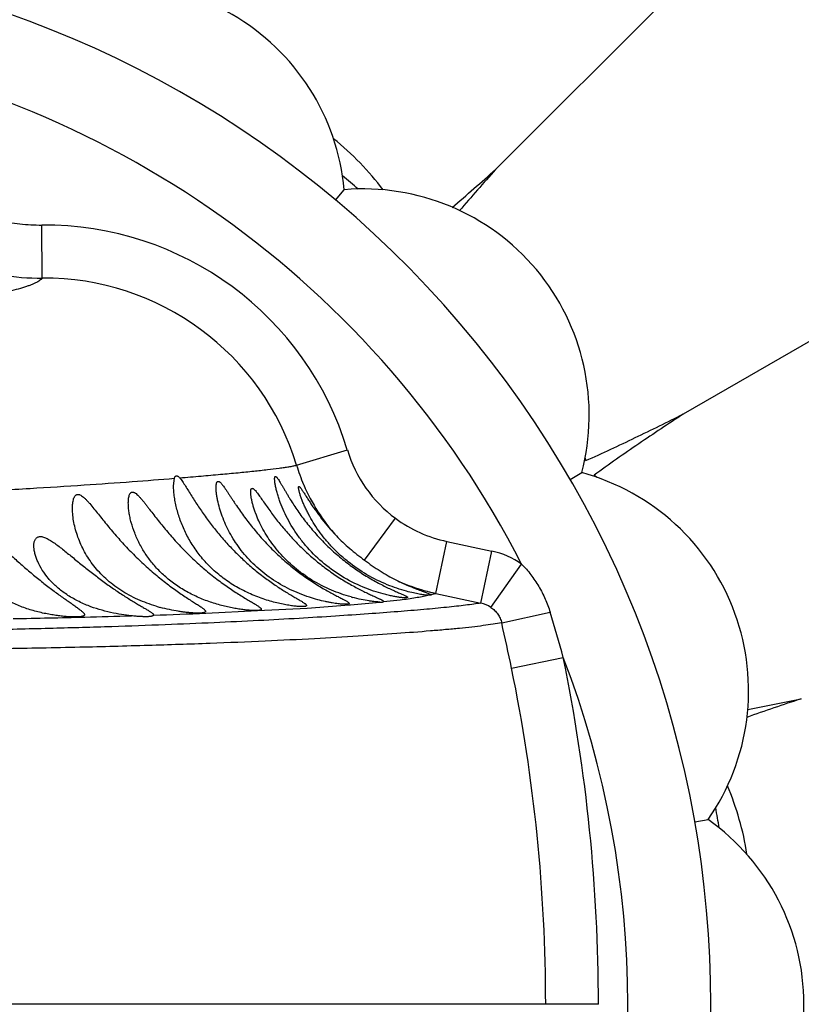
# Model space of a CAD drawing. Units: inches. Extents: x -0.4 to 22.5, y 1.6 to 13.3.
# Drawn here: x 2.6 to 2.9, y 11.9 to 12.3 of the extents above; entities that cross this region are included whole.
import ezdxf

# ---------------------------------------------------------------- set-up
doc = ezdxf.new("R2010")
doc.units = ezdxf.units.IN
doc.header["$LTSCALE"] = 1.21
doc.header["$MEASUREMENT"] = 0
doc.layers.get('0').update_dxf_attribs({"linetype": 'CONTINUOUS'})

msp = doc.modelspace()

# ---------------------------------------------------------------- linework, layer by layer
at = {"color": 7, "linetype": 'Continuous'}
for p, q in [((3.1664718753, 12.5825950581), (2.8055243577, 12.2216475405)), ((3.3181763322, 12.3848899608), (2.8761077111, 12.1296615234)), ((2.7453655565, 12.2101751885), (2.7486165005, 12.2140495127)), ((2.8335444852, 12.1050876335), (2.8379244702, 12.107616419)), ((2.6844644507, 12.1026619281), (2.6847648348, 12.1054837627)), ((2.7779227315, 12.0630298373), (2.7794866199, 12.0624603216)), ((2.7794866199, 12.0624603216), (2.7806192755, 12.0620300556)), ((2.7814644507, 12.0615450674), (2.7800988918, 12.0614546116)), ((2.7806192755, 12.0620300556), (2.7812845134, 12.0617220003)), ((2.7812845134, 12.0617220003), (2.7814444606, 12.0615956988)), ((2.7632181838, 12.0594432125), (2.7634644507, 12.0591501383)), ((2.8804635131, 11.9761786636), (2.885444248, 11.9770569016))]:
    msp.add_line(p, q, dxfattribs=at)
at = {"color": 9, "linetype": 'Continuous'}
for p, q in [((2.6351203469, 12.1807813515), (2.6349405641, 12.2007637359)), ((2.730738959, 12.1103762261), (2.7498141283, 12.1161284371)), ((2.7333526007, 12.1031623806), (2.7334252554, 12.1029924348)), ((2.7562474248, 12.0746852966), (2.7679054659, 12.0904375371)), ((2.7830319765, 12.0621803392), (2.7872198512, 12.0817192653)), ((2.7872198512, 12.0817192653), (2.8041789213, 12.0780853467)), ((2.7999933689, 12.0585463717), (2.8041789213, 12.0780853467)), ((2.803799056, 12.056928179), (2.8153326892, 12.0731878345)), ((2.7812845106, 12.0617220017), (2.782488663, 12.0620274919)), ((2.7830325186, 12.0621820182), (2.7999928266, 12.0585446867)), ((2.7347318582, 12.0566798733), (2.7505376342, 12.057845051)), ((2.7505376342, 12.057845051), (2.7510040357, 12.0578830832)), ((2.7634645008, 12.0591494975), (2.7696529097, 12.0597721557)), ((2.696637964, 12.0547193707), (2.7159886737, 12.0557250648)), ((2.7159886737, 12.0557250648), (2.7347318582, 12.0566798733)), ((2.8078292112, 12.0510781737), (2.8260568129, 12.0551027352)), ((2.8115453503, 12.0340842306), (2.8310079431, 12.0380647549)), ((2.8442148232, 11.9075876335), (-0.1419395095, 11.9075876335))]:
    msp.add_line(p, q, dxfattribs=at)
at = {"color": 7, "linetype": 'Continuous'}
for centre, radius, start, end in [((2.4914644507, 11.9075876335), 1.285, 192.3115172023, 167.688494401), ((2.4914644507, 11.9075876335), 1.2000015448, 193.4512983071, 166.5486934331), ((2.4914644507, 11.9075876335), 0.395, 234.6864250675, 125.3137107079), ((2.6639644507, 12.2063663978), 0.085, 5.186021032600001, 114.8139789674), ((2.675901617, 12.1479812687), 0.1095049473, 37.0400985512, 51.1037562861), ((1.9886270564, 13.1391710621), 1.2284830538, 310.6684362616, 311.6795821087), ((3.7368013979, 11.3926414905), 1.2468071048, 138.325099411, 139.2693384873), ((2.4914644507, 11.9075876335), 0.4036698699, 49.4478789013, 50.53464822319999), ((2.7557497835, 12.1293493588), 0.085, 345.1860210326, 94.81397896740002), ((2.7320883971, 12.0921307689), 0.1092365188, 10.5454331338, 11.2908165671), ((2.4914644507, 11.9075876335), 0.4036698699, 30.44353467, 30.5621085569), ((2.8156584048, 12.0255845829), 0.085, 325.1860210326, 74.8139789674), ((2.4914644507, 11.9075876335), 0.4036698699, 29.4370296625, 29.55646533), ((2.7715952836, 12.0237023034), 0.1092367998, 48.70589416910001, 49.4545662042), ((2.7679232569, 12.1201888376), 0.0616676171, 254.2702629352, 254.7679149555), ((2.6956469405, 12.1163252975), 0.061581056, 253.3193154443, 254.7546463814), ((3.3066346925, 10.8563069881), 1.2285030784, 108.3204232253, 109.3314949193), ((2.6681965204, 13.2434544856), 1.2467054598, 280.7303203362, 281.674925518), ((2.791869969, 11.9471180707), 0.1095050097, 8.9043257808, 22.9579284769), ((2.4914644507, 11.9075876335), 0.4036698699, 9.4643394377, 10.5511553799), ((2.8364644507, 11.9075876335), 0.085, 305.1860210326, 54.81397896739999)]:
    msp.add_arc(centre, radius, start, end, dxfattribs=at)
at = {"color": 9, "linetype": 'Continuous'}
for centre, radius, start, end in [((2.4914644507, 11.9075876335), 1.0170079088, 196.5456627187, 163.4543590759), ((2.4914644507, 11.9075876335), 0.36375, 27.0815617923, 82.0624641291), ((2.6359164104, 12.0818373366), 0.1189373788, 16.7554327837, 90.4701279086), ((2.6344730517, 12.2671725236), 0.0863933959, 260.1089482524, 270.4292865541), ((2.6359551087, 12.0818048925), 0.0989851609, 16.7736138794, 90.4832179203), ((2.7975537489, 12.1305322106), 0.0498653829, 196.7893656253, 233.521719313), ((2.7977466552, 12.1305886721), 0.0699913975, 196.7871900497, 203.0698053739), ((2.7976927566, 12.1305749797), 0.0699364604, 203.2282066989, 221.9426876565), ((2.797704008, 12.1307043872), 0.0500936605, 233.500606771, 257.919395863), ((2.7978568647, 12.0485375423), 0.0302165707, 54.665375922, 77.9230713799), ((2.7977785409, 12.1307014697), 0.0700898596, 244.915993133, 253.5370026777), ((2.7977953767, 12.1307725485), 0.0701627957, 253.5402674207, 255.6782957627), ((2.7978545329, 12.1310007854), 0.0703985727, 255.677596084, 256.736967783), ((2.7978784059, 12.1311019459), 0.070502512, 256.7369451403, 257.8436473872), ((2.7744860374, 12.0915157835), 0.0305548909, 285.1834136201, 286.2417844329), ((2.7077178639, 12.5876081514), 0.5314906778, 274.6715116959, 275.8702415627), ((2.797923851, 12.0483950386), 0.0103601386, 55.4519613063, 78.47720713250001), ((2.5677063275, 15.4445665428), 3.392323275, 271.4079795209, 271.7044441002), ((2.5240147881, 16.5327485254), 4.4813545065, 271.9558221555, 272.2075971931), ((2.3323466485, 11.9023951251), 0.5167875145, 15.2199381831, 17.1871619206), ((2.543528539, 16.4661884394), 4.4142309015, 271.0472392986, 271.3958798022), ((2.166267582, 11.9018779433), 0.6586820353, 11.5786793849, 13.0918815146), ((2.192465788, 11.9075246096), 0.6517490383, 0.0055404813, 11.5540280737), ((2.4914644507, 11.9075876335), 0.36375, 338.9796367923, 21.0203632614), ((2.1934695593, 11.9075152715), 0.630902134, 0.0065715977, 11.5729754843)]:
    msp.add_arc(centre, radius, start, end, dxfattribs=at)
for points, knots in [([(2.6031817428, 12.2085109672), (2.605611132, 12.207222227), (2.6093856753, 12.2055208894), (2.614592596, 12.2037377651), (2.6198989662, 12.2022737532), (2.6266822208, 12.2010487673), (2.6321906139, 12.2007394541), (2.6349405641, 12.2007637359)], [0, 0, 0, 0, 0.2499690656, 0.3750131333, 0.5000589301, 0.7500304015000001, 1, 1, 1, 1]), ([(2.6351203451, 12.1807815526), (2.6349898485, 12.1806176854), (2.6346711235, 12.1802913815), (2.6340884166, 12.1798393177), (2.6333671588, 12.1793882756), (2.6325071531, 12.1789378045), (2.6315080786, 12.1784873994), (2.6303699359, 12.1780369156), (2.6290928355, 12.177586173), (2.6271205581, 12.1769580538), (2.6243042069, 12.176182586), (2.6205032224, 12.1752825304), (2.6161539157, 12.1743778555), (2.6112588093, 12.1734677885), (2.6058203484, 12.172551272), (2.5998406277, 12.1716291032), (2.5933211971, 12.1707048193), (2.5835599869, 12.1694278135), (2.5700247775, 12.1678600813), (2.5588277569, 12.166741873), (2.5528778713, 12.1661874205)], [0, 0, 0, 0, 0.0074765467, 0.0161920045, 0.0262723883, 0.0377971962, 0.0508178783, 0.0653685804, 0.0814724162, 0.0991452227, 0.139235397, 0.1856933266, 0.2385384855, 0.297772942, 0.3633882578, 0.4353720669, 0.5137121946000001, 0.598394959, 0.7867225351999999, 1, 1, 1, 1]), ([(2.6867757159, 12.1056466678), (2.6894516681, 12.1058672103), (2.6945654353, 12.1062979021), (2.7018793481, 12.106945007), (2.7084807413, 12.1075607118), (2.7143660716, 12.1081497575), (2.7195249729, 12.1087169606), (2.7233625222, 12.1091915265), (2.7260571478, 12.109567903), (2.7277929743, 12.1098333423), (2.7293331605, 12.1100952741), (2.7302921968, 12.1102802797), (2.7307380003, 12.1103739126)], [0, 0, 0, 0, 0.1821118154, 0.3480681195000001, 0.4980023842, 0.6317924384, 0.7492301826000001, 0.8500072323000001, 0.8940422520999999, 0.9337636184999999, 0.9691036593000001, 1, 1, 1, 1]), ([(2.1585050872, 12.0895498646), (2.1737743983, 12.0898646414), (2.2040217959, 12.0904746129), (2.2631675916, 12.091618234), (2.3208518212, 12.092677456), (2.3768375144, 12.0937029503), (2.4165799252, 12.0944497507), (2.4544344746, 12.0952173392), (2.4900767348, 12.0960305111), (2.5232299303, 12.0969277522), (2.5537457736, 12.0979474574), (2.5816188434, 12.0990879681), (2.6069208675, 12.1003209642), (2.6297362861, 12.10160359), (2.65014486, 12.1028988154), (2.6682224712, 12.1041775995), (2.6795017537, 12.1050544585), (2.6847645403, 12.1054831005)], [0, 0, 0, 0, 0.087010275, 0.1723594405, 0.3370263369, 0.4157022369, 0.4913727127, 0.5634853681, 0.6314100716, 0.6944850689000001, 0.7524328763, 0.8053594672, 0.8534138392, 0.8967523293999999, 0.9355467739, 0.9699177484999999, 1, 1, 1, 1]), ([(2.8153326267, 12.0731879023), (2.8165768046, 12.0719323217), (2.8188983437, 12.0692508302), (2.8218603124, 12.0648378098), (2.8242887669, 12.0601104897), (2.8255345297, 12.0567915756), (2.8260568081, 12.0551027331)], [0, 0, 0, 0, 0.2499865505, 0.4999811286, 0.7499933651, 1, 1, 1, 1]), ([(2.7696529097, 12.0597721557), (2.7706811754, 12.0598877595), (2.7726148832, 12.0601408581), (2.7753635927, 12.0605817007), (2.7778212942, 12.0610003719), (2.7793712788, 12.0612986995), (2.7800988903, 12.0614546116)], [0, 0, 0, 0, 0.2933080502, 0.5526673495000001, 0.7890696498, 1, 1, 1, 1]), ([(2.7999933692, 12.0585463719), (2.7991011677, 12.0584001721), (2.7971929818, 12.0581131216), (2.794146134700001, 12.0577107143), (2.7907415252, 12.0573087904), (2.7855164421, 12.0567495753), (2.7781585666, 12.0560601698), (2.7683637413, 12.0552476991), (2.757294947, 12.0544201467), (2.7449217368, 12.0535769047), (2.7311718652, 12.0527330087), (2.7159541976, 12.0519003886), (2.6991807851, 12.0510910453), (2.6807585977, 12.0503251819), (2.6605752433, 12.0496158234), (2.63850114, 12.0489738205), (2.6144062724, 12.0484173622), (2.5881947072, 12.0479424122), (2.5598681382, 12.0475398874), (2.5295434073, 12.0471762931), (2.4974240345, 12.0468497488), (2.4637272817, 12.0465404142), (2.4286490892, 12.0462366096), (2.3795805123, 12.0458140208), (2.3158709774, 12.0452411637), (2.2507626039, 12.0445923896), (2.1972006638, 12.0440080137), (2.1561321276, 12.043530699), (2.1145792632, 12.043020382), (2.0583986092, 12.0422949101), (1.9874141656, 12.0413056447), (1.9015273557, 12.0400020843), (1.814905986, 12.0385791764), (1.7277809158, 12.0370448201), (1.6403219632, 12.0354134503), (1.5526507172, 12.0337009077), (1.4648531574, 12.0319228796), (1.3769884667, 12.0300980132), (1.2890995004, 12.0282553605), (1.2012202065, 12.0264036218), (1.113380748, 12.0245403211), (1.0256074666, 12.0226587692), (0.9379201204000001, 12.0207470894), (0.8503320645999999, 12.0187929594), (0.7774097437, 12.017117443), (0.7191306212999999, 12.0157518691), (0.6754700429, 12.0147161514), (0.6318435183, 12.0136663833), (0.5737481409, 12.0122445116), (0.5301953577, 12.0111528672), (0.5011732783, 12.0104240692)], [0, 0, 0, 0, 0.0011794993, 0.0025172155, 0.0040093314, 0.005651914399999999, 0.0093727428, 0.0136501769, 0.0184740986, 0.0238533763, 0.0298297315, 0.0364459411, 0.04373606269999999, 0.0517378056, 0.0605003062, 0.0700835712, 0.0805479149, 0.09194294480000001, 0.1042849579, 0.1175067326, 0.1315077324, 0.1461903825, 0.1614697242, 0.1772728303, 0.2102081434, 0.2445892126, 0.2622181021, 0.2800897729, 0.2981712751, 0.3164324945, 0.3533897567, 0.3907872981, 0.4284942162, 0.4664121322, 0.5044691909000001, 0.5426139247, 0.5808107776, 0.6190342978, 0.6572678511, 0.6954968536, 0.7337080068, 0.7718899204999999, 0.8100331140000001, 0.8481330290000001, 0.8861866566, 0.9051934499, 0.9241854595000001, 0.9431627343000001, 0.9621255506999999, 1, 1, 1, 1]), ([(2.8037990547, 12.0569281772), (2.8042937491, 12.0565866484), (2.805227695, 12.0558154911), (2.8064024918, 12.0544247876), (2.8073034028, 12.0528328847), (2.8076919889, 12.0516715416), (2.8078291997, 12.0510781831)], [0, 0, 0, 0, 0.2484335488, 0.4975544687, 0.7483096923, 1, 1, 1, 1]), ([(2.8078292018, 12.0510781837), (2.806762248, 12.0508874751), (2.8044514586, 12.0505175264), (2.8007230303, 12.0500092062), (2.7964890757, 12.0495061359), (2.7917659592, 12.049007658), (2.7865693091, 12.0485126218), (2.7787283274, 12.0478289468), (2.7677952497, 12.0469878227), (2.7532745754, 12.0460149638), (2.7367991928, 12.0450620572), (2.7182216226, 12.0441478159), (2.697387218, 12.0432913256), (2.6741222696, 12.042520405), (2.6482234543, 12.0418450848), (2.6194742571, 12.0412833246), (2.5936547581, 12.040912546), (2.5714738421, 12.0406527193), (2.5537202512, 12.0404686001), (2.5352802848, 12.0402965686), (2.5094623999, 12.0400788917), (2.475825027, 12.0398292988), (2.4340061425, 12.0395391587), (2.3904495137, 12.0392324157), (2.3454004478, 12.0388949652), (2.2990651976, 12.0385182682), (2.2352061911, 12.0379552421), (2.1533475303, 12.0371334769), (2.0532415536, 12.0359689121), (1.9512092407, 12.0346256574), (1.8129776791, 12.0326051098), (1.6738246935, 12.0302622708), (1.5341124693, 12.0276486156), (1.4289923662, 12.0255692479), (1.3238073182, 12.0234010179), (1.2186225162, 12.0211610857), (1.1134912672, 12.0188664733), (1.0084562864, 12.0165393824), (0.9035487523000001, 12.0141654948), (0.8162161551999999, 12.0121254925), (0.7464300544, 12.0104406414), (0.6941571637, 12.0091523671), (0.6419327898, 12.0078431358), (0.5897592237, 12.0065132649), (0.5376429388, 12.0051555167), (0.4683489856, 12.003305885), (0.399262952, 12.0014113012), (0.3304882503, 11.9994971697), (0.2794142505, 11.9980595561), (0.2288661071, 11.9966111008), (0.1790056698, 11.9951501762), (0.1300335875, 11.9936796955), (0.0822289672, 11.992201202), (0.0360068774, 11.9907129662), (0.005765096500000001, 11.9896886796), (-0.0090040801, 11.9891739915)], [0, 0, 0, 0, 0.0011539614, 0.0024911512, 0.0040060767, 0.0056932673, 0.0075475544, 0.0095637862, 0.0140729622, 0.0192218239, 0.0250580314, 0.0316429502, 0.0390245938, 0.0472583755, 0.0564258972, 0.0666075517, 0.0778725615, 0.08391799330000001, 0.0902246138, 0.0967753605, 0.103551399, 0.1177132203, 0.1325891791, 0.1480759535, 0.1640879826, 0.1805530945, 0.1974095193, 0.2320796482, 0.2677102375, 0.3039969264, 0.3407201777, 0.4148974738, 0.4521702747, 0.489494167, 0.5268379957, 0.5641818485, 0.6015070803, 0.6387951651, 0.676037309, 0.7132279979, 0.7318012662000001, 0.7503584086, 0.7688984861, 0.7874206708, 0.8059242914, 0.8244041662999999, 0.8612224193000001, 0.8795060445, 0.8976551620000001, 0.9156211179000001, 0.9333454294, 0.9507630545, 0.9677839184, 0.9842660953, 1, 1, 1, 1])]:
    msp.add_open_spline(points, degree=3, knots=knots, dxfattribs=at)
at = {"color": 7, "linetype": 'Continuous'}
for points, knots in [([(2.8394799213, 12.1121227065), (2.8426111627, 12.1135209889), (2.8488190733, 12.116365294), (2.8580298851, 12.1207417266), (2.8671150098, 12.125174139), (2.8731219081, 12.1281638431), (2.8761077111, 12.1296615234)], [0, 0, 0, 0, 0.2533100033, 0.5043722732, 0.7532565669, 1, 1, 1, 1]), ([(2.8761077111, 12.1296615234), (2.8733177804, 12.1278245823), (2.8677251715, 12.1241173078), (2.8593440274, 12.1184655653), (2.8509485198, 12.1126769846), (2.845381324, 12.1087229288), (2.8426047552, 12.1067103354)], [0, 0, 0, 0, 0.2467434331, 0.4956277267, 0.7466899967, 1, 1, 1, 1]), ([(2.6847648348, 12.1054837627), (2.6848030558, 12.1056107811), (2.6848862, 12.1058411612), (2.6850559008, 12.1061355995), (2.6852409917, 12.1063096161), (2.6854059374, 12.106384429), (2.6855828465, 12.1064198995), (2.6857754055, 12.1063922524), (2.6859657467, 12.1063165665), (2.6861829213, 12.106196387), (2.6864628264, 12.105976426), (2.6866697564, 12.1057649179), (2.6867764529, 12.1056460248)], [0, 0, 0, 0, 0.1436162539, 0.2641468736, 0.3652943474, 0.4120167965, 0.4586105041, 0.5590376031000001, 0.6165837231, 0.6801865373999999, 0.8270370811, 1, 1, 1, 1]), ([(2.6867764529, 12.1056460248), (2.686958982, 12.105442629), (2.6873208892, 12.104990143), (2.6878475797, 12.1042514297), (2.6883902752, 12.1034356525), (2.6891461258, 12.1022535527), (2.6901138817, 12.1006911081), (2.691315013, 12.0987533769), (2.6925752972, 12.0967606462), (2.6938962909, 12.0947369721), (2.6952794621, 12.0926975611), (2.6972211127, 12.0899535253), (2.6998057327, 12.0865404327), (2.7031446527, 12.0825362053), (2.7067290937, 12.0786452213), (2.710530681, 12.0749196017), (2.7144957252, 12.0714190177), (2.7185334467, 12.0682118561), (2.7219138209, 12.0657940244), (2.724536979, 12.0640533478), (2.7263716968, 12.0628899017), (2.7280858777, 12.061844978), (2.7296486065, 12.0609206165), (2.7310300394, 12.0601160945), (2.7320536166, 12.05951641), (2.7327585558, 12.059088665), (2.733198974, 12.0588112098), (2.7335762503, 12.0585597128), (2.73388868, 12.0583331209), (2.7341349245, 12.0581304364), (2.7342942924, 12.0579712807), (2.7343840022, 12.0578528499), (2.7344404468, 12.0577566173), (2.7344644507, 12.0576795685), (2.7344644507, 12.0576317838)], [0, 0, 0, 0, 0.011952236, 0.0253054619, 0.039673797, 0.0547978258, 0.0866684968, 0.1200510212, 0.154505207, 0.1897844704, 0.2257391174, 0.2622704184, 0.3367914122, 0.4129125435, 0.490201523, 0.5680664611, 0.6456010473, 0.7214178598000001, 0.7934845128, 0.8272884116, 0.8590934903, 0.8884924451999999, 0.9150850870999999, 0.9384988840999999, 0.9584087514, 0.9669666398000001, 0.9745600672, 0.9811722473000001, 0.9867940361, 0.9914317240999999, 0.9951113143000001, 0.9966132873000001, 0.9979101476000001, 1, 1, 1, 1]), ([(2.7224644507, 12.1052569317), (2.7224644507, 12.10535326), (2.7224691052, 12.1055315562), (2.7224951113, 12.1057746539), (2.7225348982, 12.1059461794), (2.722581086, 12.1060540684), (2.7226282874, 12.1061306853), (2.7226941074, 12.106186735), (2.7227720678, 12.106202129), (2.72283426, 12.1061959881), (2.7229007063, 12.1061733189), (2.7230023981, 12.1061178389), (2.7231386537, 12.1060050257), (2.7233091847, 12.1058237972), (2.7234954067, 12.1055916769), (2.7236955077, 12.1053146334), (2.7239907346, 12.1048750578), (2.724379489, 12.1042497091), (2.7248666638, 12.1034280519), (2.7253855955, 12.1025338462), (2.7259329894, 12.1015866259), (2.7265064679, 12.1006000067), (2.7271051835, 12.0995839884), (2.7277281592, 12.0985457385), (2.7285986999, 12.0971265542), (2.7297441925, 12.0953268189), (2.7312034038, 12.0931585335), (2.7327591786, 12.090980201), (2.7344117317, 12.0888049906), (2.7361612003, 12.0866437602), (2.7380071395, 12.0845062879), (2.7399480597, 12.0824017687), (2.7419814454, 12.0803398405), (2.7448158003, 12.0776542461), (2.7477989128, 12.0751075442), (2.7509059464, 12.0727241287), (2.753272841, 12.0710358863), (2.7556531728, 12.0694582956), (2.7580171946, 12.0680030672), (2.7603295851, 12.0666801368), (2.7625505476, 12.0654966606), (2.7646376766, 12.0644563383), (2.7665481153, 12.0635587786), (2.76824106, 12.0627996937), (2.7696797366, 12.062171138), (2.7707038284, 12.0617215418), (2.7713704448, 12.0614129611), (2.7717530974, 12.061224842), (2.7720538829, 12.0610615036), (2.772250525, 12.0609372065), (2.7723636002, 12.060845473), (2.7724289679, 12.0607791378), (2.7724644507, 12.0607210119), (2.7724644507, 12.060685353)], [0, 0, 0, 0, 0.0041316161, 0.0076418945, 0.0104762993, 0.0116422149, 0.0126552915, 0.0143371814, 0.0151386419, 0.0160035291, 0.0169883123, 0.018130227, 0.0209551216, 0.0245236935, 0.0287964773, 0.0337075651, 0.0391788323, 0.0515045418, 0.0652829789, 0.0801492464, 0.09584797689999999, 0.1122064451, 0.1290954763, 0.1464290341, 0.1641385535, 0.2005041787, 0.2379214741, 0.2762239598, 0.3153014351, 0.3550712653, 0.3954657476, 0.4364143883, 0.4778417796, 0.5196483338, 0.6038629585, 0.6459117012, 0.6875798947, 0.7285330611, 0.7683704868000001, 0.8066244829000001, 0.842779299, 0.8762951524, 0.9066369231, 0.9333063232, 0.9558696073999999, 0.9739760896999999, 0.9812753615, 0.9873742248, 0.9922629493, 0.9959464621999999, 0.9973477716, 0.9984705544, 1, 1, 1, 1]), ([(2.7344644507, 12.0576317838), (2.7344644507, 12.0576084751), (2.7344570711, 12.057560953), (2.7344211372, 12.0574953143), (2.7343625557, 12.0574376932), (2.734246088, 12.0573644129), (2.7340394901, 12.0572943939), (2.7337261063, 12.057237467), (2.7333268031, 12.0572020567), (2.7328427416, 12.0571883805), (2.7322749909, 12.0571971776), (2.7316256966, 12.057229), (2.7308973079, 12.0572849492), (2.7300927896, 12.0573659308), (2.7292154716, 12.0574733627), (2.7279092942, 12.05766007), (2.7261249494, 12.0579699769), (2.7238299455, 12.0584600326), (2.7213584729, 12.0590931436), (2.718758722, 12.0598803571), (2.7160812793, 12.0608290772), (2.7133764699, 12.0619418078), (2.7106911702, 12.0632159552), (2.7072030228, 12.0651136779), (2.703106808, 12.0678201791), (2.6987075584, 12.0715465399), (2.6949142855, 12.075629087), (2.6917393985, 12.0799655632), (2.689161585, 12.0844722893), (2.6871503718, 12.0890763604), (2.6859121909, 12.0929697822), (2.6851914737, 12.0960623096), (2.6847915357, 12.098325168), (2.6845347196, 12.1005205749), (2.6844644507, 12.1019620369), (2.6844644507, 12.1026619281)], [0, 0, 0, 0, 0.0009381877000000001, 0.0018937573, 0.0029614394, 0.0042104095, 0.0074036419, 0.0116546132, 0.0170212573, 0.0235185997, 0.0311403264, 0.039870063, 0.0496807501, 0.0605414622, 0.0724133203, 0.0852543928, 0.1136472013, 0.1452894586, 0.1796885323, 0.2163071883, 0.2545862417, 0.2939779015, 0.3339790731, 0.3741589217, 0.453744613, 0.5311018642, 0.6056733024000001, 0.6775262442000001, 0.7469552495, 0.8142255866, 0.8793884902, 0.9110783155, 0.9419881667, 0.9718290090999999, 1, 1, 1, 1]), ([(2.7004644507, 12.1019683738), (2.7004644507, 12.1022372382), (2.7004764585, 12.1026274526), (2.7005311686, 12.1031245752), (2.7005889134, 12.1034488044), (2.7006662071, 12.1037322456), (2.7007649717, 12.1039691126), (2.700887267, 12.1041546538), (2.7010398666, 12.1042816603), (2.7012237875, 12.1043355423), (2.7014262227, 12.1043104737), (2.701640434, 12.104216781), (2.7018687949, 12.1040626519), (2.7021106441, 12.1038524284), (2.7023650802, 12.1035926016), (2.7026303351, 12.1032892304), (2.7030081525, 12.1028199403), (2.7034932188, 12.1021602388), (2.7040867397, 12.1012996291), (2.7047044689, 12.1003718878), (2.7053442315, 12.0993952349), (2.7060047353, 12.0983823093), (2.7066858442, 12.0973424296), (2.7073871342, 12.0962822045), (2.7083569279, 12.094837357), (2.709618054, 12.0930078742), (2.7112047977, 12.090805418), (2.7128769166, 12.0885957654), (2.7146348683, 12.0863915663), (2.7164784204, 12.0842032619), (2.7190613762, 12.0813058701), (2.7224850218, 12.0777866587), (2.7268541381, 12.0738067969), (2.7306827057, 12.0707294061), (2.7338060289, 12.0684492693), (2.736119246, 12.0668655934), (2.7383875521, 12.065407978), (2.7405736463, 12.0640864962), (2.742636449, 12.0629084219), (2.7445331319, 12.0618773351), (2.7462214497, 12.0609924056), (2.7474796461, 12.0603437345), (2.7483502095, 12.0598880396), (2.7488943867, 12.0595961007), (2.7493609857, 12.0593349102), (2.7497475392, 12.0591030779), (2.7500519991, 12.0588990527), (2.7502505656, 12.0587412602), (2.7503634742, 12.0586242943), (2.7504319975, 12.0585340833), (2.7504644507, 12.0584587677), (2.7504644507, 12.0584126265)], [0, 0, 0, 0, 0.0113587836, 0.0164659211, 0.0211182437, 0.0252587168, 0.0288544236, 0.0319194164, 0.034565719, 0.0370656768, 0.039782109, 0.0430046028, 0.0468627331, 0.0513813921, 0.0565208522, 0.0622155444, 0.0683997986, 0.0819691021, 0.09679621210000001, 0.1125643364, 0.1290557816, 0.1461215398, 0.1636517657, 0.1815726201, 0.1998248357, 0.23716741, 0.2754417813, 0.3144960249, 0.3542235021, 0.3945393103, 0.4353643753, 0.5181913335, 0.601832675, 0.68489722, 0.7255659187000001, 0.7651846054000001, 0.8033142798, 0.8394606306999999, 0.8730914481000001, 0.9036638038, 0.9306600983, 0.9536207534000001, 0.9634675923999999, 0.9721727620999999, 0.9797093111, 0.9860568390000001, 0.9912101137, 0.9951851573, 0.9967490156000001, 0.9980506618, 1, 1, 1, 1]), ([(2.7355486967, 12.0607292528), (2.7330459204, 12.0615465677), (2.7280628677, 12.0635396951), (2.7211159366, 12.0675476571), (2.7149580441, 12.072503653), (2.710660396, 12.0772375495), (2.7077996569, 12.0812225812), (2.7059534231, 12.0842399191), (2.7043716616, 12.0872991947), (2.7030477462, 12.0903743008), (2.7019790819, 12.0934324975), (2.7012940677, 12.0959630508), (2.7008846457, 12.0979371587), (2.7006553195, 12.0993482154), (2.7005063536, 12.1006862626), (2.7004644507, 12.1015535302), (2.7004644507, 12.1019683738)], [0, 0, 0, 0, 0.1376990279, 0.2797077654, 0.4179037852, 0.5494368862, 0.6126733427000001, 0.6742710293999999, 0.7342712098999999, 0.7926464190000001, 0.8492255714, 0.9035657289, 0.9296154590000001, 0.9546439372, 0.9783035165999999, 1, 1, 1, 1]), ([(2.7642369883, 12.061724177), (2.7630331025, 12.0620258676), (2.7605064518, 12.0627452746), (2.7552064744, 12.0646321772), (2.7484900464, 12.0678805025), (2.7410826146, 12.0730243787), (2.7357386293, 12.0781824583), (2.7321210277, 12.0826121724), (2.7297681574, 12.0859845499), (2.7277338449, 12.0894132413), (2.7260110876, 12.0928590272), (2.7248174177, 12.0957398759), (2.7240194721, 12.0980088709), (2.7235102316, 12.0996497988), (2.7230873164, 12.1012300566), (2.7227595778, 12.1027146815), (2.7225673642, 12.1038726395), (2.7224820689, 12.1047045065), (2.7224644507, 12.1050813523), (2.7224644507, 12.1052569317)], [0, 0, 0, 0, 0.0582666048, 0.1232343127, 0.2639686866, 0.4070596404, 0.5448533268, 0.6110515001, 0.6753455169, 0.7377140084999999, 0.7980550222, 0.8560579312000001, 0.88397589, 0.9109513875, 0.9366994815999999, 0.9607516988, 0.982307466, 0.9917570567, 1, 1, 1, 1]), ([(2.7314644507, 12.1020261784), (2.7314644507, 12.102068635), (2.7314671353, 12.1021457017), (2.731482712, 12.1022489546), (2.7315095247, 12.1023277061), (2.7315514769, 12.1023828994), (2.7316122926, 12.10240558), (2.7316819737, 12.1023929253), (2.7317588212, 12.1023530898), (2.7318459105, 12.102286999), (2.7319435371, 12.1021952965), (2.7320514747, 12.1020787133), (2.7321691425, 12.1019384314), (2.7323469766, 12.1017106791), (2.7325873342, 12.1013766413), (2.7328944118, 12.1009238024), (2.7332285801, 12.1004130615), (2.7335870101, 12.0998545694), (2.7339670535, 12.0992567805), (2.734367207, 12.0986268031), (2.7347858566, 12.0979702891), (2.7353758275, 12.0970528055), (2.736152137, 12.0958667558), (2.7371352046, 12.094412212), (2.7381797652, 12.0929234567), (2.7392844839, 12.0914128261), (2.740448247, 12.0898894956), (2.7416708407, 12.088360866), (2.7433924668, 12.0863078226), (2.7447507257, 12.0848025636), (2.7456873538, 12.0838144238)], [0, 0, 0, 0, 0.0053463828, 0.0096962727, 0.0131021723, 0.0157534346, 0.0181232663, 0.0208564423, 0.0244031914, 0.028960118, 0.034578144, 0.0412534034, 0.0489550051, 0.0576287383, 0.0776351634, 0.1007608586, 0.1265244706, 0.1544912421, 0.184326821, 0.2157260314, 0.2484722241, 0.2823772583, 0.3530853584, 0.4269696537, 0.5034422782, 0.5820872653, 0.6626196929, 0.7448233038, 0.8285516916, 1, 1, 1, 1]), ([(2.7720710599, 12.0629767376), (2.769612833, 12.0636424643), (2.7644948958, 12.0653785921), (2.7570627258, 12.0690421424), (2.751172505, 12.0730821908), (2.7468959263, 12.0767628873), (2.7439900376, 12.0796485616), (2.7413705397, 12.0826404277), (2.7390382303, 12.085700768), (2.7369914819, 12.0887906916), (2.7355036093, 12.0913868999), (2.7344566721, 12.0934393831), (2.7337558284, 12.0949304286), (2.733131933, 12.096379843), (2.7325899239, 12.0977679632), (2.7321378923, 12.0990659777), (2.7318331358, 12.1000775007), (2.7316484045, 12.1008084844), (2.7315486585, 12.1012758872), (2.7314847508, 12.1016750139), (2.7314644507, 12.1019185047), (2.7314644507, 12.1020261784)], [0, 0, 0, 0, 0.1295229169, 0.2740375668, 0.4201080126, 0.4913594578, 0.5607938975, 0.6282023877, 0.6934403411, 0.7563341729, 0.816566397, 0.845508238, 0.8734970962, 0.9003409683, 0.9257463855, 0.9492676077, 0.9702279806, 0.979447455, 0.9876071537000001, 0.9945239751999999, 1, 1, 1, 1]), ([(2.6464644507, 12.0941070374), (2.6464644507, 12.0944356219), (2.6464794858, 12.0950794013), (2.6465545985, 12.0960184998), (2.646686968, 12.0968988509), (2.6468837105, 12.0976999275), (2.6471159832, 12.0982991669), (2.6473515634, 12.0987058555), (2.6475464957, 12.0989596863), (2.6477672448, 12.0991654619), (2.6480146656, 12.0993168681), (2.6482884126, 12.0994063429), (2.6485844137, 12.0994291276), (2.6488982362, 12.0993869068), (2.64935719, 12.0992393748), (2.6499561796, 12.0988989426), (2.6506741175, 12.0983333002), (2.6514178241, 12.0976305134), (2.6521803973, 12.0968252521), (2.6532378545, 12.0956261334), (2.6545769691, 12.0940035341), (2.6562140311, 12.0919619528), (2.6579101256, 12.0898444867), (2.6596668604, 12.0876854798), (2.6614858385, 12.085507064), (2.6633680102, 12.0833251545), (2.6659722329, 12.0804160035), (2.6693689587, 12.0768461077), (2.6736379657, 12.0727447931), (2.6780427213, 12.0688969135), (2.6817811169, 12.0659349988), (2.684730262, 12.0637619919), (2.6868301779, 12.062283116), (2.6888179708, 12.0609390874), (2.6906537667, 12.0597382799), (2.6922964601, 12.0586852473), (2.6935247147, 12.0578978182), (2.6943770659, 12.0573351084), (2.6949130948, 12.0569689325), (2.6953739657, 12.0566369224), (2.695756886, 12.0563376956), (2.6960595258, 12.0560697564), (2.696255362200001, 12.0558594549), (2.6963654879, 12.0557030582), (2.6964354265, 12.0555744585), (2.6964644507, 12.0554725651), (2.6964644507, 12.0554091015)], [0, 0, 0, 0, 0.0137307181, 0.0268951275, 0.039344806, 0.0508898904, 0.0613133161, 0.0660595354, 0.0704883441, 0.0746392363, 0.0786006801, 0.0825138102, 0.0865585583, 0.0909004935, 0.0956633838, 0.1066233944, 0.119448368, 0.1338041487, 0.149340035, 0.165780436, 0.200603804, 0.2372395615, 0.2751352225, 0.3139726659, 0.3535497472, 0.3937234918, 0.4343786591, 0.5167013646999999, 0.5995707282, 0.6816680162000001, 0.7610136278, 0.7987964273, 0.8347357823999999, 0.8683330004, 0.8990617133, 0.9264001982, 0.9498704640000001, 0.9600281187, 0.9690786771, 0.9769954362000001, 0.9837606033, 0.9893767543, 0.9938748539, 0.9957304185, 0.997348013, 1, 1, 1, 1]), ([(2.6674644507, 12.0962166566), (2.6674644507, 12.096524577), (2.6674799661, 12.0971210448), (2.6675600895, 12.0979779818), (2.6677028341, 12.0987502708), (2.6678877183, 12.0993237712), (2.6680858613, 12.0997067909), (2.6682521997, 12.0999391979), (2.6684437442, 12.1001228291), (2.6686628752, 12.1002497966), (2.6689074671, 12.1003130585), (2.6691725202, 12.1003100232), (2.6694534571, 12.1002423202), (2.6697486692, 12.1001161777), (2.6700564434, 12.0999353312), (2.6704995169, 12.0996158297), (2.6710668473, 12.0991078574), (2.67175186, 12.0983926854), (2.6724599818, 12.0975803462), (2.6731871316, 12.096696324), (2.6739310178, 12.0957587771), (2.6746912103, 12.0947814337), (2.675736244, 12.0934240556), (2.677077247, 12.0916780171), (2.6787388994, 12.0895496031), (2.6804700897, 12.0873929363), (2.6822716775, 12.0852260771), (2.6841439968, 12.083062751), (2.686086349, 12.0809143271), (2.6880968021, 12.0787908944), (2.6908672246, 12.0760029883), (2.6944573295, 12.0726514688), (2.6981972961, 12.0695082716), (2.701234927, 12.0671549381), (2.7034801472, 12.0655067034), (2.7056805021, 12.0639749647), (2.7078020316, 12.0625711624), (2.7098065746, 12.0613047042), (2.7116535633, 12.0601820758), (2.7133019798, 12.0592056649), (2.7145324348, 12.0584808847), (2.715384978, 12.0579661081), (2.7159196524, 12.0576330754), (2.7163787751, 12.0573324909), (2.7167597469, 12.0570629073), (2.7170604329, 12.0568228426), (2.7172556081, 12.0566350379), (2.7173657155, 12.0564953884), (2.7174346898, 12.0563827192), (2.7174644507, 12.0562919102), (2.7174644507, 12.0562357085)], [0, 0, 0, 0, 0.0130317964, 0.0252362744, 0.0363863528, 0.04622528889999999, 0.0505929704, 0.0545908741, 0.0582685657, 0.06173987440000001, 0.06518981480000001, 0.0688296159, 0.0728443894, 0.0773428354, 0.0823701063, 0.0879220724, 0.1004377849, 0.1145264254, 0.1298189572, 0.146033836, 0.1629675449, 0.1804688169, 0.1984357965, 0.2354674943, 0.273643792, 0.3127125393, 0.3525060328, 0.3928992741, 0.4337886701, 0.475072399, 0.5166446043, 0.6001152695, 0.6828350709000001, 0.7233009383, 0.7627249870999999, 0.8006994334, 0.8367550987000001, 0.8703797167, 0.9010427033, 0.9282265621, 0.9514639109999999, 0.9614799998000001, 0.9703745367000001, 0.9781214778, 0.9847024025, 0.9901184464, 0.9943958201, 0.996131278, 0.9976214357, 1, 1, 1, 1]), ([(2.7134644507, 12.1003107223), (2.7134644507, 12.1005047531), (2.7134753923, 12.1007815031), (2.7135317225, 12.1011243159), (2.7135897489, 12.1013301465), (2.7136669297, 12.1014966393), (2.7137666993, 12.1016211704), (2.713893349, 12.1016964286), (2.7140420448, 12.1017141151), (2.7142044727, 12.1016761663), (2.7143805625, 12.1015902889), (2.7145714561, 12.1014589186), (2.7148627821, 12.1012110887), (2.7152503724, 12.100802829), (2.7157356901, 12.1002158098), (2.7162581317, 12.0995302105), (2.7170184997, 12.0984832289), (2.7180199806, 12.0970504941), (2.7192868972, 12.0952339837), (2.7206421306, 12.0933292925), (2.7220816428, 12.0913725162), (2.7236037975, 12.089387046), (2.7252080766, 12.087389511), (2.7268942408, 12.0853927268), (2.728661608, 12.0834071319), (2.7311388616, 12.080772574), (2.7344207572, 12.0775677416), (2.7386077582, 12.0739391406), (2.7429905886, 12.0705867444), (2.746751387, 12.0680601329), (2.7497484885, 12.0662371495), (2.7519093045, 12.0650060294), (2.7539797623, 12.0638986662), (2.755924269, 12.0629183245), (2.757706972, 12.0620650031), (2.7592936766, 12.0613354281), (2.7606533445, 12.060723155), (2.7616307504, 12.0602795246), (2.7622770917, 12.0599709524), (2.7626579423, 12.0597787232), (2.7629659815, 12.0596090025), (2.7631434112, 12.059497174), (2.7632181838, 12.0594432125)], [0, 0, 0, 0, 0.0086163178, 0.0122536001, 0.0154070164, 0.0180853547, 0.0203551499, 0.0223885908, 0.0244575783, 0.0268366451, 0.0296978549, 0.03311449819999999, 0.0371010164, 0.0466638091, 0.0580601308, 0.0709181741, 0.0849331173, 0.1155193386, 0.1485407825, 0.183281029, 0.2193231102, 0.2564098038, 0.2943703101, 0.3330831422, 0.3724543985, 0.4123992265, 0.4936558144, 0.5760307983, 0.6582899251, 0.7385381834999999, 0.7770907834, 0.8140503308, 0.8489597926000001, 0.8813465806999999, 0.9107450339000001, 0.9367212715000001, 0.9588967820000001, 0.976964114, 0.9843840631999999, 0.9907010842, 0.9959052128, 1, 1, 1, 1]), ([(2.7512051624, 12.0608306005), (2.748708702, 12.0615337129), (2.7436356491, 12.0633113698), (2.7364112103, 12.0670126462), (2.729810215, 12.0717607836), (2.7250969334, 12.0763947071), (2.721911315, 12.0803323226), (2.719839696, 12.0833148392), (2.7180473219, 12.0863371073), (2.7165302909, 12.0893649293), (2.7154814074, 12.0918908101), (2.714784784, 12.0938761637), (2.7143435827, 12.0953097461), (2.713980733, 12.0966921852), (2.7137031596, 12.097999736), (2.7135454569, 12.0990310699), (2.7134775305, 12.099789798), (2.7134644507, 12.1001426448), (2.7134644507, 12.1003107223)], [0, 0, 0, 0, 0.1347729049, 0.2784542951, 0.4203476374, 0.5556675901, 0.6204852836, 0.6833405178, 0.7441967677, 0.8029218729, 0.8591799522, 0.8861821903, 0.9122326863, 0.9371015106, 0.9604270781, 0.9816662459000001, 0.9912660293000001, 1, 1, 1, 1]), ([(2.7159902051, 12.0557261847), (2.715650542, 12.055707717), (2.7148860144, 12.0557009764), (2.7136200363, 12.0557539397), (2.7121210249, 12.055875008), (2.710407716, 12.0560705968), (2.708502199, 12.0563495775), (2.7056445548, 12.0568624279), (2.7017986485, 12.0577620145), (2.6970376324, 12.0592731773), (2.6922506671, 12.0612791585), (2.6876686711, 12.0637626459), (2.6834597015, 12.0666660758), (2.6797211512, 12.069911658), (2.6764921132, 12.0734193778), (2.6737745925, 12.0771168387), (2.6715526834, 12.0809405989), (2.6698067808, 12.084830736), (2.6687237824, 12.0881111545), (2.6680932668, 12.0907074122), (2.6677451262, 12.0925982997), (2.6675230762, 12.0944303513), (2.6674644507, 12.095632674), (2.6674644507, 12.0962166566)], [0, 0, 0, 0, 0.0146899637, 0.0329870932, 0.0547072895, 0.07962007530000001, 0.107444788, 0.1378589737, 0.2049808581, 0.277851736, 0.3533226667, 0.4287810309, 0.502512931, 0.5736940415, 0.6421352104, 0.7079796422, 0.7714658381, 0.8327584838, 0.8918012056999999, 0.9203533397, 0.9480885384000001, 0.9747807955, 1, 1, 1, 1]), ([(2.6779708617, 12.0573356145), (2.6756167163, 12.0580412298), (2.6709903194, 12.0597397618), (2.6655937125, 12.062648509), (2.6616660979, 12.0654274599), (2.6589992452, 12.0676652446), (2.6565982294, 12.0700480522), (2.6537944264, 12.0733362693), (2.6509188867, 12.0776856198), (2.6488190197, 12.0823152605), (2.6476286831, 12.0860368377), (2.6469802684, 12.0887793177), (2.6465717049, 12.0914662426), (2.6464644507, 12.0932416187), (2.6464644507, 12.0941070374)], [0, 0, 0, 0, 0.1423863717, 0.2846234583, 0.353684486, 0.4208608615, 0.4860855909, 0.5494311857, 0.6709833019, 0.7867714484999999, 0.8427017945, 0.8971755045, 0.9498604918000001, 1, 1, 1, 1]), ([(2.6059644507, 12.0820940067), (2.6059644507, 12.0825865814), (2.6060056704, 12.0833128392), (2.6061730911, 12.0842437755), (2.6063521984, 12.0848816908), (2.6065923545, 12.0854633458), (2.6068990136, 12.0859771752), (2.6072795502, 12.0864082362), (2.6077392308, 12.0867387462), (2.6082780665, 12.086947637), (2.6088862427, 12.0870227375), (2.6095520045, 12.0869626365), (2.610265623, 12.086775505), (2.611018907, 12.0864733417), (2.6118039636, 12.0860698481), (2.6126140927, 12.0855803014), (2.6137442221, 12.0848147587), (2.6151784379, 12.0837165141), (2.6169117126, 12.0822687154), (2.6186823535, 12.0807162712), (2.6204856155, 12.0790967444), (2.6223191985, 12.07743634), (2.6248115429, 12.0751844305), (2.6279739337, 12.072372477), (2.6318263824, 12.0690845458), (2.635688147, 12.0659550935), (2.6394581546, 12.0630675305), (2.6424925652, 12.0608655868), (2.6447501215, 12.0592748586), (2.6462528006, 12.0582263953), (2.6475910089, 12.0572890208), (2.6485868599, 12.0565736661), (2.6492758359, 12.0560531587), (2.6497101281, 12.0557089462), (2.6500835965, 12.0553922577), (2.6503939816, 12.0551022563), (2.6506397359, 12.0548381212), (2.6508196004, 12.0545979096), (2.6509332057, 12.0543794558), (2.6509644507, 12.0542337987), (2.6509644507, 12.0541683198)], [0, 0, 0, 0, 0.0245887586, 0.0361543111, 0.04716635280000001, 0.05760110490000001, 0.0674794945, 0.0769029176, 0.0861062016, 0.09546855900000001, 0.1054420644, 0.1164233906, 0.1286392839, 0.1421439082, 0.1568614977, 0.1726553662, 0.189367378, 0.2249790627, 0.2627676083, 0.302092457, 0.3425226437, 0.3837586155, 0.4255742866, 0.5102003496, 0.5949944909, 0.6783782748, 0.7582960031, 0.8320184102, 0.8655153386, 0.8961564581, 0.9234842759999999, 0.9470761440000001, 0.957358763, 0.9665861168000001, 0.9747356815, 0.9817959796, 0.9877790684000001, 0.9927252393000001, 0.996731367, 1, 1, 1, 1]), ([(2.6319644507, 12.0800657858), (2.6319644507, 12.0804760934), (2.6320061589, 12.0810770309), (2.6321866488, 12.0818307138), (2.6323780577, 12.0823249889), (2.6326347913, 12.0827553315), (2.6329620046, 12.0831104508), (2.6333634527, 12.0833753283), (2.6338357155, 12.0835373174), (2.6343714765, 12.0835893371), (2.6349634393, 12.0835339554), (2.6356056657, 12.0833750855), (2.6362925063, 12.0831213145), (2.637017542, 12.0827809566), (2.6380589166, 12.0822085374), (2.6394093069, 12.0813315055), (2.6410655156, 12.080124005), (2.6427841756, 12.0787855046), (2.6445534215, 12.0773579993), (2.6469948742, 12.0753567555), (2.6501192544, 12.0727894018), (2.6539603513, 12.0697277898), (2.6578789927, 12.0667544684), (2.6617989413, 12.0639567924), (2.6650358933, 12.061797388), (2.6675320467, 12.0602147111), (2.6692752824, 12.0591427899), (2.6709020739, 12.0581682456), (2.672384926, 12.0572956398), (2.6736965926, 12.0565270394), (2.6746687424, 12.0559478534), (2.6753387963, 12.0555308278), (2.6757582665, 12.055258157), (2.676117903, 12.0550091752), (2.6764159181, 12.0547828828), (2.6766512856, 12.054578476), (2.6768232396, 12.054393869), (2.6769328442, 12.0542271702), (2.6769644507, 12.0541126142), (2.6769644507, 12.0540622834)], [0, 0, 0, 0, 0.0216311908, 0.0315161992, 0.0407710381, 0.0494684529, 0.0577831476, 0.0660125267, 0.0745592793, 0.0838397391, 0.09417741519999999, 0.1057573076, 0.1186219378, 0.1327207958, 0.1479449785, 0.1812390546, 0.2175160921, 0.2559828202, 0.296069582, 0.3373628236, 0.4224096087, 0.5092601100999999, 0.5963024494, 0.6817038809, 0.7631123981999999, 0.8014036631, 0.8375177065, 0.8709960101, 0.9013772889, 0.9282235637, 0.9511446021, 0.9610316137, 0.9698295537999999, 0.9775179626, 0.9840871123, 0.9895476387000001, 0.9939358747, 0.9973465878, 1, 1, 1, 1]), ([(2.7456873538, 12.0838144238), (2.7464704478, 12.0829880765), (2.7481047553, 12.0813708956), (2.7506955751, 12.0790558571), (2.7534167325, 12.0768216021), (2.7552938792, 12.0753890582), (2.7562474248, 12.0746852966)], [0, 0, 0, 0, 0.2443839979, 0.4932217667, 0.7455975275, 1, 1, 1, 1]), ([(2.6509644507, 12.0541683198), (2.6509644507, 12.0541115476), (2.650941358, 12.0539933664), (2.6508287438, 12.0538384823), (2.6506502925, 12.0537108689), (2.6504087957, 12.0536036831), (2.6501029611, 12.0535140244), (2.6497324979, 12.0534407109), (2.6492977661, 12.0533832398), (2.6485935053, 12.053324225), (2.6475610659, 12.0532963487), (2.6461513284, 12.0533243413), (2.6445274537, 12.0534163489), (2.6427109847, 12.0535772622), (2.6407267431, 12.0538139537), (2.6386028554, 12.0541344088), (2.6363701896, 12.0545470482), (2.6332571107, 12.0552386698), (2.6293289095, 12.0563597833), (2.6247573815, 12.058138959), (2.6204946459, 12.0603552727), (2.6166968203, 12.0629552149), (2.6134494842, 12.065861594), (2.6107830534, 12.0689897102), (2.6086958837, 12.0722565742), (2.6071777159, 12.0755774903), (2.6063665223, 12.0783668878), (2.6060270533, 12.0805320469), (2.6059644507, 12.0815823865), (2.6059644507, 12.0820940067)], [0, 0, 0, 0, 0.0028805494, 0.0059013967, 0.0094865501, 0.0138938745, 0.0192526761, 0.0256261579, 0.0330380095, 0.0414912466, 0.06147478269999999, 0.08540553699999999, 0.1130183557, 0.1439833924, 0.1779178606, 0.2143941103, 0.2529486367, 0.2930944679, 0.3761715922, 0.4599486251, 0.5415764935, 0.6194031962, 0.6928580292000001, 0.7620459614, 0.8273154984000001, 0.8889200367, 0.9467345155, 0.9740410169, 1, 1, 1, 1]), ([(2.6523423404, 12.0575724792), (2.6508099828, 12.058179391), (2.6478677746, 12.0595196025), (2.6438224975, 12.061955583), (2.6403140038, 12.0647147542), (2.637395412, 12.0677053203), (2.6350821052, 12.0708312651), (2.6336272792, 12.0735248186), (2.6327863351, 12.075654913), (2.6323293588, 12.0771807079), (2.632040613, 12.0786456175), (2.6319644507, 12.0796053638), (2.6319644507, 12.0800657858)], [0, 0, 0, 0, 0.1549180661, 0.3031925491, 0.4428178845, 0.5733041113, 0.6947834025, 0.8072284133, 0.8598769144, 0.9098315458, 0.9567230764, 1, 1, 1, 1]), ([(2.7562474248, 12.0746852966), (2.7572115144, 12.0739738853), (2.7591539885, 12.0725885525), (2.7621080383, 12.0706241185), (2.7650643117, 12.0688143346), (2.7670651929, 12.0677215764), (2.7680639427, 12.0672221494)], [0, 0, 0, 0, 0.256919141, 0.5114963192, 0.7605558234, 1, 1, 1, 1]), ([(2.7680639427, 12.0672221494), (2.7698605727, 12.0663238417), (2.7724644234, 12.0651411722), (2.7757844676, 12.0638212778), (2.777250297, 12.0632757961), (2.7779227315, 12.0630298373)], [0, 0, 0, 0, 0.5622455506, 0.7995853667, 1, 1, 1, 1]), ([(2.7724644507, 12.060685353), (2.7724644507, 12.0606727938), (2.772458114, 12.0606459531), (2.7724291905, 12.0606119322), (2.7723842671, 12.0605838119), (2.7723232811, 12.0605599949), (2.7722457749, 12.0605401356), (2.7721094125, 12.0605170951), (2.7718960564, 12.060501145), (2.7715900914, 12.0604983513), (2.7712181183, 12.060511752), (2.7707811909, 12.060541941), (2.7702805492, 12.0605898097), (2.7697177533, 12.0606560547), (2.769094608, 12.0607417521), (2.7684131744, 12.0608478921), (2.7673932737, 12.0610244536), (2.7659914088, 12.0613041351), (2.7648425401, 12.0615724273), (2.7642369883, 12.061724177)], [0, 0, 0, 0, 0.0044832622, 0.009423533100000001, 0.0155442161, 0.0232407139, 0.0327113669, 0.0440600192, 0.072569178, 0.1089579856, 0.1532554956, 0.2054000725, 0.2652813388, 0.3327677146, 0.4076754952, 0.4898072446, 0.5789408924, 0.7771510079999999, 1, 1, 1, 1]), ([(2.7800988918, 12.0614546116), (2.7796337194, 12.0614901823), (2.7785546143, 12.0616137817), (2.7767327706, 12.0619035192), (2.7745166943, 12.0623516716), (2.7729228325, 12.0627460642), (2.7720710599, 12.0629767376)], [0, 0, 0, 0, 0.171092014, 0.3980860066, 0.6763747819, 1, 1, 1, 1]), ([(2.6686070411, 12.0537441665), (2.667365584, 12.0538732591), (2.6647540324, 12.0542157216), (2.6592665271, 12.0552501689), (2.6550861217, 12.056485766), (2.6523423404, 12.0575724792)], [0, 0, 0, 0, 0.2235512081, 0.4714317157, 1, 1, 1, 1]), ([(2.7504644507, 12.0584126265), (2.7504644507, 12.0583889335), (2.7504522323, 12.0583382022), (2.7503962197, 12.0582747258), (2.7503096041, 12.0582230896), (2.7501920996, 12.0581799184), (2.7500428328, 12.0581445453), (2.7498614568, 12.0581168098), (2.7496479629, 12.058096762), (2.7492997604, 12.0580793682), (2.7487855792, 12.0580806569), (2.7480769554, 12.0581136244), (2.7472490134, 12.0581800865), (2.7463066656, 12.0582823411), (2.7452557079, 12.0584227404), (2.7441028514, 12.0586043219), (2.7428557004, 12.0588299875), (2.7410245222, 12.0592051232), (2.738566718, 12.0598021597), (2.7365776465, 12.0603932355), (2.7355486967, 12.0607292528)], [0, 0, 0, 0, 0.004636722800000001, 0.0097530202, 0.0161354348, 0.0242051272, 0.0341655996, 0.0461107466, 0.06008594599999999, 0.07611289190000001, 0.1143229211, 0.1606511041, 0.2149145503, 0.2768452698, 0.3461308654, 0.4223940748, 0.5052206781, 0.5941391818999999, 0.7881693679999999, 1, 1, 1, 1]), ([(2.7620764702, 12.0589045716), (2.7618145263, 12.0589107156), (2.761235014, 12.0589407896), (2.7602866932, 12.059024396), (2.7591814025, 12.0591551275), (2.7574186184, 12.0594118678), (2.7549039709, 12.0598825753), (2.752828753, 12.0603860951), (2.7517213524, 12.0606876335)], [0, 0, 0, 0, 0.074670002, 0.1653079603, 0.2712659797, 0.3918089406, 0.672919685, 1, 1, 1, 1]), ([(2.7620764702, 12.0589045716), (2.7621841373, 12.0589020463), (2.7623856228, 12.0588996903), (2.7626668818, 12.0589054607), (2.7629058675, 12.0589206784), (2.763102439, 12.0589451795), (2.763256383, 12.0589787829), (2.7633575, 12.0590167744), (2.7634144445, 12.0590544219), (2.7634430676, 12.0590832138), (2.7634607044, 12.0591152222), (2.7634644507, 12.0591382563), (2.7634644507, 12.0591494463)], [0, 0, 0, 0, 0.2197504418, 0.4110918084, 0.5738735064, 0.7082271545000001, 0.8147977359999999, 0.8951156021, 0.9266000977, 0.9534329309, 0.977167351, 1, 1, 1, 1]), ([(2.6769584881, 12.0540056792), (2.676948819, 12.0539611016), (2.6768987824, 12.0538678285), (2.6767612073, 12.0537588043), (2.6765636888, 12.0536655659), (2.6763036437, 12.0535863968), (2.675980606, 12.0535207396), (2.6755946575, 12.0534690011), (2.6751466097, 12.0534313498), (2.6744288941, 12.0533986923), (2.6733864915, 12.0534000585), (2.6719724747, 12.0534581304), (2.6703538627, 12.0535731687), (2.6692098358, 12.0536814851), (2.6686070411, 12.0537441665)], [0, 0, 0, 0, 0.0160436592, 0.0356642386, 0.0608416641, 0.0925009816, 0.1310531948, 0.1766737192, 0.2293876985, 0.2891505733, 0.4293265076, 0.5958503922999999, 0.7868385704, 1, 1, 1, 1]), ([(2.6964644507, 12.0554091015), (2.6964644507, 12.0553725368), (2.6964517314, 12.0552974398), (2.6963898201, 12.0551952582), (2.6962898127, 12.0551071158), (2.6961536868, 12.0550305669), (2.6959811536, 12.0549639144), (2.6956800977, 12.054881556), (2.6952086162, 12.0548084981), (2.6945343143, 12.0547584297), (2.6937191201, 12.0547421706), (2.6927679845, 12.0547604623), (2.6916867779, 12.0548148217), (2.6904826805, 12.0549075767), (2.6891639428, 12.055041298), (2.6877398737, 12.0552194255), (2.6856570739, 12.0555294298), (2.6828722932, 12.0560493034), (2.6806170569, 12.0565943545), (2.6794540186, 12.0569113619)], [0, 0, 0, 0, 0.0062892925, 0.0127648695, 0.02015883, 0.0289738398, 0.0395011118, 0.0518977877, 0.0825962764, 0.1213613887, 0.1681543187, 0.2227822721, 0.2849637797, 0.3543355438, 0.4304848013000001, 0.5129349858, 0.6011678528, 0.7926538891, 1, 1, 1, 1]), ([(2.7174644507, 12.0562357085), (2.7174644507, 12.0562002115), (2.7174478274, 12.056125063), (2.7173697646, 12.0560288617), (2.7172478707, 12.0559497657), (2.7170826964, 12.0558829794), (2.7168730619, 12.0558272581), (2.7166185918, 12.0557821686), (2.7163194045, 12.0557475587), (2.7161047912, 12.0557324148), (2.7159902051, 12.0557261847)], [0, 0, 0, 0, 0.0642544169, 0.1337329779, 0.2186841048, 0.324855577, 0.4550512702, 0.6106684689, 0.7922775, 1, 1, 1, 1])]:
    msp.add_open_spline(points, degree=3, knots=knots, dxfattribs=at)
msp.add_open_spline([(2.6769644507, 12.0540622834), (2.6769644507, 12.054043311), (2.6769625098, 12.0540242205), (2.6769584881, 12.0540056792)], degree=3, dxfattribs=at)

doc.saveas('drawing.dxf')
